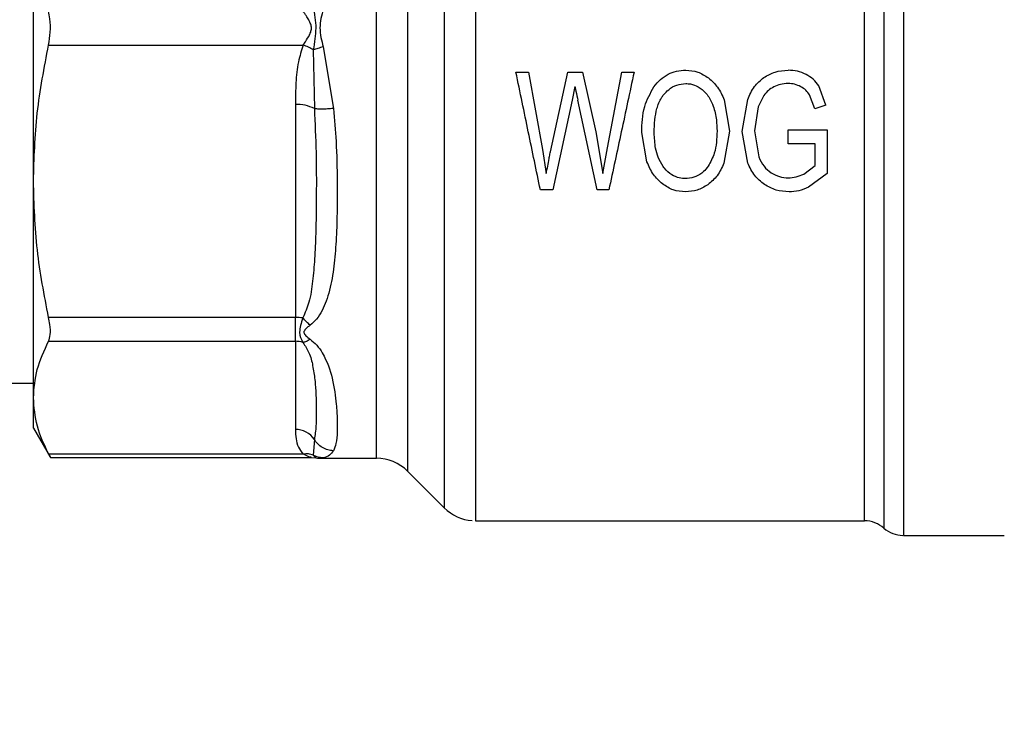
# Model space of a CAD drawing. Extents: x 0.4 to 10.6, y 0.4 to 8.1.
# Drawn here: x 3.2 to 3.3, y 2.6 to 2.7 of the extents above; entities that cross this region are included whole.
import ezdxf

# ---------------------------------------------------------------- set-up
doc = ezdxf.new("R2010")
doc.units = 0
doc.linetypes.add('SLD-SOLID', pattern=[0])
doc.layers.get('0').update_dxf_attribs({"linetype": 'CONTINUOUS'})
doc.styles.add('SLDTEXTSTYLE0', font='TXT', dxfattribs={"width": 0.75})
doc.dimstyles.new('SLDDIMSTYLE1', dxfattribs={"dimtxt": 0.125, "dimasz": 0.13, "dimexe": 0, "dimexo": 0.0625, "dimgap": 0.03125, "dimtad": 0, "dimtih": 1, "dimtoh": 1, "dimdec": 1, "dimlfac": 30, "dimrnd": 1e-09, "dimzin": 12, "dimtxsty": 'SLDTEXTSTYLE0', "dimsah": 1, "dimcen": 0.09, "dimazin": 3, "dimtfac": 1, "dimtofl": 0, "dimtmove": 0, "dimatfit": 3, "dimtolj": 1, "dimtzin": 12})

# ---------------------------------------------------------------- blocks, each defined once
blk = doc.blocks.new('_D_14')
at = {"color": 7, "linetype": 'SLD-SOLID'}
for p, q in [((3.016946083608292, 2.641934005541013), (3.016946083608293, 1.526824780210787)), ((4.270148183345825, 2.641934005541014), (4.270148183345825, 1.526824780210788)), ((3.016946083608293, 1.651824780210786), (3.481915183996467, 1.651824780210787)), ((4.270148183345825, 1.651824780210787), (3.805179082957654, 1.651824780210787))]:
    blk.add_line(p, q, dxfattribs=at)
for points in [[(3.016946083608293, 1.651824780210786), (3.146946083608293, 1.631824780210786), (3.146946083608293, 1.671824780210786)], [(4.270148183345825, 1.651824780210787), (4.140148183345826, 1.671824780210788), (4.140148183345826, 1.631824780210787)]]:
    blk.add_solid(points, dxfattribs=at)
at = {"color": 7, "linetype": 'SLD-SOLID', "insert": (3.481915183996466, 1.713739508448957), "char_height": 0.125, "attachment_point": 1, "style": 'SLDTEXTSTYLE0'}
blk.add_mtext('37.6', dxfattribs=at)
blk = doc.blocks.new('_D_15')
at = {"color": 7, "linetype": 'SLD-SOLID'}
for p, q in [((3.066880466810392, 2.641934005541013), (3.066880466810392, 1.832182749760604)), ((4.220213800143725, 2.641934005541014), (4.220213800143725, 1.832182749760605)), ((3.066880466810392, 1.957182749760604), (3.481915183996465, 1.957182749760604)), ((4.220213800143725, 1.957182749760605), (3.805179082957649, 1.957182749760604))]:
    blk.add_line(p, q, dxfattribs=at)
for points in [[(3.066880466810392, 1.957182749760604), (3.196880466810392, 1.937182749760604), (3.196880466810392, 1.977182749760604)], [(4.220213800143725, 1.957182749760605), (4.090213800143725, 1.977182749760605), (4.090213800143725, 1.937182749760605)]]:
    blk.add_solid(points, dxfattribs=at)
at = {"color": 7, "linetype": 'SLD-SOLID', "insert": (3.481915183996465, 2.019097477998776), "char_height": 0.125, "attachment_point": 1, "style": 'SLDTEXTSTYLE0'}
blk.add_mtext('34.6', dxfattribs=at)
blk = doc.blocks.new('_D_16')
at = {"color": 7, "linetype": 'SLD-SOLID'}
for p, q in [((3.066880466810392, 2.641934005541013), (3.066880466810392, 2.116621995697773)), ((3.689334535051859, 2.336228756196515), (3.689334535051859, 2.116621995697773)), ((3.066880466810392, 2.241621995697773), (3.689334535051859, 2.241621995697773)), ((3.689334535051859, 2.241621995697773), (3.83380869149443, 2.241621995697773))]:
    blk.add_line(p, q, dxfattribs=at)
for points in [[(3.066880466810392, 2.241621995697773), (3.196880466810391, 2.221621995697773), (3.196880466810391, 2.261621995697773)], [(3.689334535051859, 2.241621995697773), (3.559334535051859, 2.261621995697773), (3.559334535051859, 2.221621995697773)]]:
    blk.add_solid(points, dxfattribs=at)
at = {"color": 7, "linetype": 'SLD-SOLID', "insert": (3.83380869149443, 2.303536723935944), "char_height": 0.125, "attachment_point": 1, "style": 'SLDTEXTSTYLE0'}
blk.add_mtext('18.7', dxfattribs=at)

msp = doc.modelspace()

# ---------------------------------------------------------------- linework, layer by layer
at = {"color": 8, "linetype": 'SLD-SOLID'}
for p, q in [((3.226285742479801, 2.734744136853625), (3.226285742479801, 2.649123874228402)), ((3.223014560367476, 2.731472954741274), (3.223014560367476, 2.652395056340753)), ((3.220230675882305, 2.65354885560778), (3.220230675882305, 2.730319832312666)), ((3.214596445670627, 2.65382715692973), (3.214761722990301, 2.653645892735201)), ((3.215485084844116, 2.653584735107095), (3.215268044016103, 2.653557271459873))]:
    msp.add_line(p, q, dxfattribs=at)
at = {"color": 7, "linetype": 'SLD-SOLID'}
for p, q in [((3.189643590169846, 2.678273903027508), (3.189643590169851, 2.705594095725496)), ((3.190998523902957, 2.690427377453358), (3.213708070355402, 2.690427400069144)), ((3.215484980528631, 2.690259381394544), (3.216389412696609, 2.684766514926615)), ((3.214596431179102, 2.690009613191894), (3.214696290940178, 2.684749798558309)), ((3.232675646437292, 2.687996997666998), (3.233787246955927, 2.687996997666998)), ((3.233787246955086, 2.687996997666846), (3.235032909698734, 2.681114842944327)), ((3.235747909126692, 2.680907160963375), (3.237306384226763, 2.68799699766686)), ((3.237306384226137, 2.687996997666998), (3.238613492423644, 2.687996997666998)), ((3.238613492422553, 2.687996997666757), (3.239786537813711, 2.682683200719802)), ((3.240831107204655, 2.681250910492641), (3.24211587111152, 2.687996997666942)), ((3.242115871111229, 2.687996997666998), (3.243205128103827, 2.687996997666998)), ((3.237932008696741, 2.686729420573269), (3.23769181320304, 2.685497651321886)), ((3.260292493726675, 2.685060802779063), (3.259669386616189, 2.686776419951662)), ((3.254784765751754, 2.685934499723119), (3.254271722612017, 2.684895623208011)), ((3.259314956227266, 2.684717053249642), (3.258853784320547, 2.685974444848001)), ((3.213003170222331, 2.685118835056146), (3.213003170222331, 2.666120451178981)), ((3.237691813203496, 2.685497651321781), (3.235954588429395, 2.677498310002847)), ((3.239915014302015, 2.677498310003069), (3.238188961184268, 2.685497651321907)), ((3.251237698462216, 2.68554778123563), (3.251718089349367, 2.682733330885766)), ((3.252840860334353, 2.682697523669181), (3.253338008706586, 2.685554942552296)), ((3.260292493726773, 2.685060802778782), (3.259314956227234, 2.684717053249726)), ((3.254271722612017, 2.684895623208011), (3.253958047444064, 2.682783461051563)), ((3.239786537814562, 2.68268320071999), (3.240423334428224, 2.678966407603364)), ((3.244354733332594, 2.679989814696659), (3.243886611830822, 2.682611586286841)), ((3.251718089349367, 2.682733330885766), (3.251216485806156, 2.679875170060441)), ((3.25334245726053, 2.679896646791696), (3.252840860334353, 2.682697523669181)), ((3.253958047444064, 2.682783461051563), (3.254332304918172, 2.680434504664032)), ((3.256946522132069, 2.682847914166541), (3.260415385851898, 2.682855075484701)), ((3.256946522132357, 2.681616144602273), (3.256946522132357, 2.682847914166583)), ((3.260415385851898, 2.682855075484698), (3.260415385851898, 2.678959246128781)), ((3.259354057023355, 2.681616144602273), (3.256946522132069, 2.681616144602273)), ((3.259354057023355, 2.67966106829325), (3.259354057023355, 2.681616144602273)), ((3.235032909699497, 2.681114842944474), (3.235379237633355, 2.678966407603364)), ((3.240423334428224, 2.678966407603364), (3.24083110720493, 2.681250910492595)), ((3.258337418737646, 2.678916277403884), (3.259354057023355, 2.67966106829325)), ((3.260415385851898, 2.678959246128781), (3.25876628178094, 2.677731786780632)), ((3.189643590169841, 2.658955627134289), (3.189643590169861, 2.678273903027499)), ((3.235954588428894, 2.677498310002956), (3.234848573953697, 2.677498310002956)), ((3.240959583205442, 2.677498310002956), (3.239915014301492, 2.677498310002956)), ((3.213003170222331, 2.666120451178981), (3.190998523902997, 2.666120451580412)), ((3.213003170222331, 2.66398975787164), (3.213003170222331, 2.666120451178936)), ((3.190998523902966, 2.663989757705423), (3.213003170222331, 2.66398975787164)), ((3.213003170222331, 2.663989757871625), (3.213003170222331, 2.656120369202359)), ((3.122720361823514, 2.660241092155201), (3.189643590169848, 2.660241092155201)), ((3.189643590169438, 2.656238467483959), (3.189643590169841, 2.658955627134289)), ((3.189643590169808, 2.656238467483318), (3.191154316742328, 2.653621812303349)), ((3.214696294048244, 2.65522943824106), (3.214596482018173, 2.653827227451881)), ((3.213708065942279, 2.653921499514777), (3.190998523989707, 2.653921499183174)), ((3.191154316742452, 2.653621812303349), (3.214442422025315, 2.653621812303349)), ((3.21443831323913, 2.65362181230633), (3.214817248698656, 2.653584996065642)), ((3.214761722990301, 2.653645892735201), (3.214817248713816, 2.653584996142926)), ((3.21481724874586, 2.653584996306269), (3.214762078933386, 2.653645496490362)), ((3.214817248713816, 2.653584996142926), (3.21519618593114, 2.653548178758115)), ((3.215268044016103, 2.653557271459873), (3.21519618593178, 2.65354817876936)), ((3.21519618593178, 2.65354817876936), (3.215267580362459, 2.653557213634235)), ((3.215196185931783, 2.65354817876936), (3.220230675882325, 2.65354817876936)), ((3.223014560367476, 2.652395056340751), (3.226285742479801, 2.649123874228427)), ((3.229067982096964, 2.647970750947838), (3.26375786829257, 2.647970750947838)), ((3.229069627743066, 2.647971390158208), (3.229069627743066, 2.647970750947838)), ((3.26722535639766, 2.646658414989833), (3.27622045745999, 2.646658414989833))]:
    msp.add_line(p, q, dxfattribs=at)
for centre, radius, start, end in [((3.213157075485087, 2.681756447177245), 0.003365908358522467, 62.78724789981474, 92.62074801381243), ((3.213009836248576, 2.661205627630781), 0.004914829143737149, 82.30377368643916, 90.07771079641901), ((3.213004313925516, 2.66187534892979), 0.002114411722071424, 71.70546398386347, 90.03099177328157), ((3.213029576182663, 2.654116287498092), 0.002004255660480592, 33.7377777070767, 90.75489064778073), ((3.220230675882305, 2.649611170895344), 0.003937007874017517, 45.00000988156914, 90), ((3.229069627816951, 2.651907758821853), 0.003937007874015291, 224.9999923468816, 265.5130465297573), ((3.263753265859143, 2.645346079031827), 0.002624671916010598, 48.60524737733876, 89.97712328788496), ((3.267225380440573, 2.649283086905843), 0.002624671916009984, 228.5229554510776, 268.9143322186557)]:
    msp.add_arc(centre, radius, start, end, dxfattribs=at)
for points in [[(3.229069627816951, 2.735896620923809), (3.22906962781541, 2.735718078184738), (3.229069627812328, 2.735360992706598), (3.229069627807712, 2.732711054392561), (3.229069627803094, 2.728620317686488), (3.229069627798476, 2.723092176452997), (3.229069627793858, 2.716379416905833), (3.22906962778924, 2.708728121177883), (3.229069627784623, 2.7004342635354), (3.229069627780005, 2.691814707636317), (3.229069627775387, 2.683199720613324), (3.229069627770769, 2.674919394623982), (3.229069627766151, 2.667290075078627), (3.229069627761533, 2.660606894641579), (3.229069627756916, 2.655114802463557), (3.229069627752299, 2.651065204747042), (3.229069627747679, 2.648459917585132), (3.229069627744604, 2.648133806493603), (3.229069627743066, 2.647970750947838)], [(3.267225405901072, 2.734689758318307), (3.267225404869748, 2.733692078185142), (3.2672254028071, 2.731696717918813), (3.267225399713139, 2.727131958513073), (3.267225396619175, 2.721581305849101), (3.267225393525212, 2.71509564990675), (3.267225390431248, 2.707906014039129), (3.267225387337286, 2.700224446453653), (3.267225384243322, 2.692288959656844), (3.267225381149359, 2.684342460450536), (3.267225378055396, 2.676628914863735), (3.267225374961433, 2.669385152791816), (3.267225371867469, 2.662832817649588), (3.267225368773506, 2.657175405696605), (3.267225365679542, 2.6525774415692), (3.26722536258558, 2.64921390868881), (3.267225359491615, 2.64706154344944), (3.267225357428978, 2.646792791143035), (3.26722535639766, 2.646658414989833)], [(3.263753265859143, 2.647970750947838), (3.263753265863337, 2.648094667603234), (3.263753265871724, 2.648342500914029), (3.263753265884315, 2.650328320747209), (3.263753265896904, 2.653434931728991), (3.263753265909494, 2.657688439519663), (3.263753265922083, 2.662933595354615), (3.263753265934672, 2.66902587888083), (3.263753265947262, 2.67578545931372), (3.263753265959851, 2.683015886497951), (3.263753265972441, 2.690506272930839), (3.26375326598503, 2.698038169982924), (3.263753265997619, 2.705392564612942), (3.263753266010209, 2.712353018830859), (3.263753266022798, 2.718724328827872), (3.263753266035388, 2.724292059919664), (3.263753266047976, 2.729001068190247), (3.263753266056374, 2.731209809097606), (3.263753266060573, 2.732314179551286)]]:
    msp.add_open_spline(points, degree=3, dxfattribs=at)
for points, knots in [([(3.265489313600815, 2.732916857034201), (3.26548931400538, 2.731795581439517), (3.265489314814512, 2.729553030223252), (3.26548931602821, 2.724771544892526), (3.26548931724191, 2.719118027638697), (3.265489318455609, 2.712648561838341), (3.265489319669309, 2.705581020125862), (3.26548932088301, 2.698113747998), (3.265489322096712, 2.690466654125264), (3.265489323310414, 2.682862252827829), (3.265489324524117, 2.675522468805843), (3.26548932573782, 2.668661524870912), (3.265489326951524, 2.662478952868082), (3.265489328165229, 2.657157373211124), (3.265489329378934, 2.652843508860595), (3.26548933059264, 2.649694941774561), (3.265489331806347, 2.647685030038275), (3.265489332615485, 2.647438072479355), (3.265489333020055, 2.647314593698415)], [0, 0, 0, 0, 0.06249998875503705, 0.1249999790094092, 0.1874999707631129, 0.249999964016147, 0.3124999587685104, 0.3749999550202024, 0.4374999527712221, 0.4999999520215686, 0.5624999527712412, 0.624999955020239, 0.6874999587685612, 0.7499999640162067, 0.8124999707631745, 0.8749999790094632, 0.9374999887550728, 1, 1, 1, 1]), ([(3.214596426660701, 2.693858473806534), (3.21470737815048, 2.693212397139324), (3.214927767264348, 2.691929059128638), (3.214706359686918, 2.690646488078972), (3.214596416328991, 2.690009607581855)], [0, 0, 0, 0, 0.503434529196165, 1, 1, 1, 1]), ([(3.190998523902957, 2.690427377453358), (3.191060203045478, 2.690804301833873), (3.191183617192566, 2.691558491970709), (3.191147509077777, 2.692625915296307), (3.191039212761494, 2.693218128543936), (3.190998523903013, 2.693440633628604)], [0, 0, 0, 0, 0.3841292305400851, 0.7686063622320527, 0.9999999999999999, 0.9999999999999999, 0.9999999999999999, 0.9999999999999999]), ([(3.213708070355402, 2.690427400069144), (3.213738799781657, 2.690475145611433), (3.213899477194856, 2.690724796553936), (3.214138749323289, 2.691095087358704), (3.214376293582461, 2.691544650003464), (3.214466258661498, 2.691924902578652), (3.214381547669379, 2.692310251508116), (3.214189871953255, 2.692678007219975), (3.213985992262399, 2.693008007085059), (3.213821837702876, 2.69326400328968), (3.213738738406946, 2.69339305915949), (3.213707972020888, 2.693440840343065)], [0, 0, 0, 0, 0.05208198323231934, 0.272325238711446, 0.3914599282563416, 0.496891066479849, 0.6038705140145684, 0.7258486588296829, 0.8591921585669149, 0.9478678084910643, 0.9999999999999999, 0.9999999999999999, 0.9999999999999999, 0.9999999999999999]), ([(3.215485055511177, 2.693608777982011), (3.215341688893695, 2.693056362967088), (3.215052068820475, 2.691940409477491), (3.215339720885314, 2.690823435300071), (3.215484980528631, 2.690259381394544)], [0, 0, 0, 0, 0.4950161633737992, 1, 1, 1, 1]), ([(3.189643590169813, 2.67827390302753), (3.189705283706858, 2.680304603623477), (3.189829304379633, 2.684386860309898), (3.190607458912644, 2.688407025645105), (3.190998523902957, 2.690427377453358)], [0, 0, 0, 0, 0.4974455924587195, 1, 1, 1, 1]), ([(3.213708070355402, 2.690427400069151), (3.213547098079073, 2.689928287343439), (3.213193215949396, 2.688831035826901), (3.213032892558615, 2.687036558494473), (3.213013209837349, 2.685766603954482), (3.213003170222331, 2.685118835056146)], [0, 0, 0, 0, 0.2901843822270868, 0.6379425670229418, 1, 1, 1, 1]), ([(3.214596432145869, 2.690009613555366), (3.214459515579162, 2.69008619517717), (3.214178342948978, 2.69024346362572), (3.213867532312194, 2.690365075949301), (3.213708070422465, 2.690427469344627)], [0, 0, 0, 0, 0.4869484153448697, 1, 1, 1, 1]), ([(3.215484980524759, 2.690259380415659), (3.215327364864216, 2.69021374094053), (3.215017487269104, 2.690124012224826), (3.214735157279573, 2.690047304445181), (3.214596431179102, 2.690009613191894)], [0, 0, 0, 0, 0.5086384528217153, 1, 1, 1, 1]), ([(3.234848573952481, 2.677498310002704), (3.234493174299796, 2.679215454234004), (3.233782022972383, 2.682651443521613), (3.233044560297064, 2.68621455836755), (3.232675646436286, 2.68799699766679)], [0, 0, 0, 0, 0.4997524984992529, 1, 1, 1, 1]), ([(3.243205128104009, 2.687996997666959), (3.242823891348289, 2.686214585912094), (3.242061819626687, 2.682651640906776), (3.241326866181424, 2.679215483084995), (3.240959583204877, 2.677498310003076)], [0, 0, 0, 0, 0.5002636168125323, 1, 1, 1, 1]), ([(3.244979981451006, 2.686702564165246), (3.245165159155144, 2.686928460764875), (3.245522205028234, 2.687364017783028), (3.246212455324023, 2.687838307898076), (3.246983367586945, 2.688134392773255), (3.247529092424392, 2.688166692036657), (3.247807936418447, 2.688183195693801)], [0, 0, 0, 0, 0.263765746787553, 0.5085734904839024, 0.7489003224796124, 1, 1, 1, 1]), ([(3.247807936418447, 2.688183195693801), (3.248175587048355, 2.68815326128642), (3.248915819719753, 2.688092990952196), (3.249537519637065, 2.687688102385664), (3.249850440470389, 2.687484309423635)], [0, 0, 0, 0, 0.4966690124775882, 1, 1, 1, 1]), ([(3.254779179803605, 2.687531503225767), (3.255107472013403, 2.687719433628741), (3.255776872517433, 2.688102630983777), (3.256547992550423, 2.688151256258092), (3.256940934350612, 2.688176034375644)], [0, 0, 0, 0, 0.4904271924235387, 0.9999999999999999, 0.9999999999999999, 0.9999999999999999, 0.9999999999999999]), ([(3.258544098224733, 2.687803638164712), (3.258291752039698, 2.687912235412234), (3.257780030346362, 2.688132454978404), (3.257223182749321, 2.688161375486613), (3.256940934350612, 2.688176034375644)], [0, 0, 0, 0, 0.4931316931081564, 1, 1, 1, 1]), ([(3.259669386616189, 2.686776419951662), (3.25951962212833, 2.68698553262109), (3.259217830208969, 2.687406917655492), (3.258769795394518, 2.687670738587103), (3.258544098224733, 2.687803638164712)], [0, 0, 0, 0, 0.4962508213509479, 1, 1, 1, 1]), ([(3.237932008696741, 2.686729420573269), (3.237941305851896, 2.686675740532075), (3.237966591268433, 2.686529747249343), (3.238054546661497, 2.686119133864438), (3.238131630226454, 2.685762728254423), (3.238188961184143, 2.685497651321886)], [0, 0, 0, 0, 0.1296845318813509, 0.3527022354688529, 0.9999999999999999, 0.9999999999999999, 0.9999999999999999, 0.9999999999999999]), ([(3.245830516383121, 2.685970306768636), (3.24597703148199, 2.686131478015184), (3.246312534640885, 2.686500542109995), (3.246993435731564, 2.686909536373506), (3.247545289510875, 2.686961820119799), (3.24781352224682, 2.686987233033218)], [0, 0, 0, 0, 0.2849172511537208, 0.65242857919732, 1, 1, 1, 1]), ([(3.24781352224682, 2.686987233033218), (3.247954006253739, 2.68697972878855), (3.248338354646503, 2.686959198021807), (3.248845924982984, 2.686769078398829), (3.249156824891412, 2.686541275118811), (3.249271450279009, 2.686457286547056)], [0, 0, 0, 0, 0.2666912218115101, 0.7296370933244186, 1, 1, 1, 1]), ([(3.249850440470389, 2.687484309423635), (3.250139182317985, 2.687221836308161), (3.250741055817216, 2.686674719172976), (3.251067738182151, 2.685933440198617), (3.251237698462216, 2.68554778123563)], [0, 0, 0, 0, 0.4797384300259364, 0.9999999999999999, 0.9999999999999999, 0.9999999999999999, 0.9999999999999999]), ([(3.253338008706586, 2.685554942552296), (3.253512874508321, 2.685962281615588), (3.253842591351203, 2.686730336596025), (3.254479878711311, 2.687275478237657), (3.254779179803605, 2.687531503225767)], [0, 0, 0, 0, 0.5303514379407452, 1, 1, 1, 1]), ([(3.256946522132069, 2.686987233033225), (3.256712518573311, 2.68697749304812), (3.256265460258376, 2.686958885034842), (3.255856321796479, 2.686780094231189), (3.25566133851951, 2.686694887827894)], [0, 0, 0, 0, 0.5234296084887508, 1, 1, 1, 1]), ([(3.25807444192535, 2.686706638291614), (3.257892471847159, 2.686790919636755), (3.257534540744298, 2.686956699171041), (3.257140322250478, 2.686977169633897), (3.256946522132069, 2.686987233033225)], [0, 0, 0, 0, 0.5083941483057735, 1, 1, 1, 1]), ([(3.243886611830822, 2.682611586286841), (3.243911869493399, 2.683403164050748), (3.243957956861907, 2.68484754695825), (3.244661849317698, 2.686125141089833), (3.244979981451006, 2.686702564165246)], [0, 0, 0, 0, 0.5480387228315695, 0.9999999999999999, 0.9999999999999999, 0.9999999999999999, 0.9999999999999999]), ([(3.245003798940337, 2.682590102019478), (3.245012755539729, 2.682977088786612), (3.245029598830533, 2.683704834929), (3.245215331944937, 2.684765778552322), (3.245496422986697, 2.685525310082344), (3.2457678882353, 2.685886889022139), (3.245830516383121, 2.685970306768636)], [0, 0, 0, 0, 0.3298256504484912, 0.6202520736095024, 0.912390593671926, 1, 1, 1, 1]), ([(3.249271450279009, 2.686457286547056), (3.249397037202638, 2.686343593567706), (3.249648097766542, 2.686116310163651), (3.249997371195836, 2.685619790107726), (3.250160518794732, 2.685219401577246), (3.250260160864247, 2.684974865083561)], [0, 0, 0, 0, 0.2803702306854681, 0.5604875586013991, 1, 1, 1, 1]), ([(3.25566133851951, 2.686694887827894), (3.255494512335904, 2.686595028106988), (3.255156966030678, 2.686392977810662), (3.254909783013427, 2.686088496585259), (3.254784765751754, 2.685934499723119)], [0, 0, 0, 0, 0.4942319943179092, 1, 1, 1, 1]), ([(3.258853784320547, 2.685974444848001), (3.258751961489565, 2.686118824691914), (3.258542813907365, 2.686415385836225), (3.258233280159025, 2.686607866316893), (3.25807444192535, 2.686706638291614)], [0, 0, 0, 0, 0.4868467993318585, 0.9999999999999999, 0.9999999999999999, 0.9999999999999999, 0.9999999999999999]), ([(3.250260160864247, 2.684974865083561), (3.250322539825607, 2.684773158041927), (3.250447265170846, 2.684369849300388), (3.250573093683162, 2.683620536342595), (3.250590303448706, 2.683075907281355), (3.250600902239458, 2.682740492516813)], [0, 0, 0, 0, 0.2776349530380007, 0.5551249109099409, 0.9999999999999999, 0.9999999999999999, 0.9999999999999999, 0.9999999999999999]), ([(3.214696291475229, 2.684749798679747), (3.214754952363316, 2.683440459879601), (3.214871973005546, 2.680828503731586), (3.214878031185548, 2.677111287331612), (3.214838417407431, 2.673956167857079), (3.214738409408447, 2.671404468916286), (3.214550216015434, 2.669362885730117), (3.214317600029121, 2.667576221953737), (3.213866251388342, 2.666533924926084), (3.213668034668261, 2.666076184103347)], [0, 0, 0, 0, 0.1984003643323518, 0.3957822462210888, 0.5772047687186599, 0.6993795522183986, 0.8095654823939137, 0.9163677431154923, 1, 1, 1, 1]), ([(3.216389412696609, 2.684766514926615), (3.216479359768406, 2.683783269494415), (3.216680370549101, 2.681585944690012), (3.216742765920124, 2.678458571252045), (3.21673622064016, 2.675497568946931), (3.216650764362725, 2.672967909424153), (3.216464459794417, 2.670666140739666), (3.216166043751862, 2.668887974289583), (3.215779387306973, 2.667588678882193), (3.215402608367356, 2.666727400956773), (3.214963160011899, 2.665993805422608), (3.214529956591755, 2.665603417623939), (3.214332898228762, 2.665425835506714)], [0, 0, 0, 0, 0.1345829901721345, 0.3007616744214804, 0.4383137411188806, 0.5636983411151766, 0.6812379140373183, 0.7994842010952367, 0.8574651356140056, 0.9082574134258903, 0.9582675410987322, 0.9999999999999999, 0.9999999999999999, 0.9999999999999999, 0.9999999999999999]), ([(3.216389412696492, 2.684766513704563), (3.21621814278482, 2.684748658073703), (3.215871944307473, 2.68471256538144), (3.215391245817137, 2.684695286369765), (3.214978230367626, 2.684705009770028), (3.214788757643722, 2.684735111364615), (3.214696298771759, 2.684749800336316)], [0, 0, 0, 0, 0.2507506209032215, 0.5068577562943921, 0.7593565203975652, 0.9999999999999999, 0.9999999999999999, 0.9999999999999999, 0.9999999999999999]), ([(3.245797001212958, 2.679596615215041), (3.245635455407478, 2.679863812914583), (3.245330764211806, 2.680367773920026), (3.245057206802835, 2.681387688169005), (3.245024355512863, 2.68212729548937), (3.245003798940337, 2.682590102019478)], [0, 0, 0, 0, 0.2969439079823021, 0.560065265095816, 1, 1, 1, 1]), ([(3.250600902239458, 2.682740492516813), (3.250590514746813, 2.6824096192634), (3.250569724785268, 2.681747395717222), (3.250384520900821, 2.680660981257977), (3.250017089473476, 2.679989446884838), (3.249809093790629, 2.67960930452329)], [0, 0, 0, 0, 0.3023069317923033, 0.605049717196032, 1, 1, 1, 1]), ([(3.235379237633355, 2.678966407603364), (3.235460879389967, 2.679405872858508), (3.235567041525385, 2.679977327612356), (3.235689361743284, 2.680626760240528), (3.235732484879869, 2.680833289683429), (3.235747909127581, 2.680907160963194)], [0, 0, 0, 0, 0.6813904090128579, 0.8860399858689559, 1, 1, 1, 1]), ([(3.245733539366728, 2.678031227836426), (3.24544655964582, 2.678298586665431), (3.24484734955155, 2.678856828581006), (3.244523487904539, 2.679601689865179), (3.244354733332594, 2.679989814696659)], [0, 0, 0, 0, 0.4789300508331648, 1, 1, 1, 1]), ([(3.251216485806156, 2.679875170060441), (3.251040029048483, 2.679484839694996), (3.250706178342874, 2.678746346765376), (3.250084181994084, 2.678214529240249), (3.249790941754378, 2.677963803815813)], [0, 0, 0, 0, 0.5285499018196803, 1, 1, 1, 1]), ([(3.254829452473972, 2.677978127767638), (3.25451931803932, 2.678230793118872), (3.253872135752513, 2.678758050080818), (3.253523844713513, 2.679506736382859), (3.25334245726053, 2.679896646791696)], [0, 0, 0, 0, 0.4792072356950107, 1, 1, 1, 1]), ([(3.254332304918172, 2.680434504664032), (3.254465962724473, 2.680142659185471), (3.254719501964792, 2.679589049314318), (3.255203011040074, 2.679208103287508), (3.255431629542016, 2.679027979863931)], [0, 0, 0, 0, 0.5271681264532596, 1, 1, 1, 1]), ([(3.247796764761728, 2.678508074636683), (3.247608939128365, 2.678519550828462), (3.247180840182951, 2.678545707777918), (3.246506496049272, 2.678838596711938), (3.246058172707237, 2.679250383847071), (3.245840805854161, 2.679538544019756), (3.245797001212958, 2.679596615215041)], [0, 0, 0, 0, 0.2348720660292729, 0.5353288684512041, 0.9063576073945458, 0.9999999999999999, 0.9999999999999999, 0.9999999999999999, 0.9999999999999999]), ([(3.249809093790629, 2.67960930452329), (3.249676998645244, 2.67944259872154), (3.249380883925907, 2.679068898071501), (3.248747656538068, 2.678648628427164), (3.248163548057155, 2.67851438336424), (3.247847652942768, 2.67850894992101), (3.247796764761728, 2.678508074636683)], [0, 0, 0, 0, 0.2706184206897875, 0.6066392330856979, 0.9366327207698436, 1, 1, 1, 1]), ([(3.255431629542016, 2.679027979863931), (3.255673158720153, 2.678895080187979), (3.256148411280994, 2.678633575918314), (3.256694647393842, 2.678592653042269), (3.256963279617147, 2.678572527673553)], [0, 0, 0, 0, 0.5082122602526288, 1, 1, 1, 1]), ([(3.256963279617147, 2.678572527673553), (3.25719852393299, 2.678587969514281), (3.25767903106167, 2.678619510827076), (3.258114926727286, 2.678815989693935), (3.258337418737646, 2.678916277403884)], [0, 0, 0, 0, 0.4895750797467809, 1, 1, 1, 1]), ([(3.190998523902997, 2.666120451580412), (3.190610818599161, 2.668120975526854), (3.189831750179636, 2.672140897394728), (3.189706506184528, 2.676223178896489), (3.189643590169813, 2.67827390302753)], [0, 0, 0, 0, 0.4976524450465259, 1, 1, 1, 1]), ([(3.247802350590088, 2.677319273724486), (3.247425445788876, 2.677349255921215), (3.246668402912432, 2.677409477516647), (3.246046046561248, 2.677823388468832), (3.245733539366728, 2.678031227836426)], [0, 0, 0, 0, 0.4978645370536868, 1, 1, 1, 1]), ([(3.249790941754378, 2.677963803815813), (3.249480795784704, 2.67777568259598), (3.248872730766213, 2.677406856481181), (3.248154328793071, 2.677348073978826), (3.247802350590088, 2.677319273724486)], [0, 0, 0, 0, 0.510053958449106, 1, 1, 1, 1]), ([(3.257024723726675, 2.677319273724486), (3.256630054772037, 2.677346249093421), (3.255842975176108, 2.677400045477028), (3.255166646526926, 2.677785802612907), (3.254829452473972, 2.677978127767638)], [0, 0, 0, 0, 0.5014346156089174, 1, 1, 1, 1]), ([(3.25876628178094, 2.677731786780632), (3.258480226501477, 2.677611437361528), (3.257924689781366, 2.677377711482802), (3.25731868592107, 2.677338361657392), (3.257024723726675, 2.677319273724486)], [0, 0, 0, 0, 0.5149169606768047, 1, 1, 1, 1]), ([(3.190998523902966, 2.663989757705423), (3.191060203045482, 2.664172382258108), (3.191183617192558, 2.664537796764304), (3.191147509077825, 2.665341956840379), (3.191039212761498, 2.66590783940368), (3.190998523902997, 2.666120451580412)], [0, 0, 0, 0, 0.3841292305327612, 0.7686063622144325, 1, 1, 1, 1]), ([(3.213668034668239, 2.666076184103324), (3.213593824543945, 2.665847768074932), (3.213448818045598, 2.665401443415608), (3.21331423771271, 2.664583292532963), (3.213526540829208, 2.664162997394238), (3.213668031810041, 2.663882888593208)], [0, 0, 0, 0, 0.2590538773098393, 0.5061909812129968, 0.9999999999999999, 0.9999999999999999, 0.9999999999999999, 0.9999999999999999]), ([(3.214332898418115, 2.665425835371259), (3.214216759321785, 2.665517649520217), (3.213984481136964, 2.665701277811939), (3.213773516859485, 2.665951215345846), (3.213668034724305, 2.666076184108582)], [0, 0, 0, 0, 0.5000000168716593, 1, 1, 1, 1]), ([(3.214332898228762, 2.665425835506714), (3.214191657277711, 2.665319423461762), (3.213991181602682, 2.665168383509225), (3.213815232481779, 2.664968608881646), (3.213767321144066, 2.664860463204807), (3.213753451239969, 2.664757654483927), (3.213804161828017, 2.664624976492914), (3.213997415355011, 2.66441438795325), (3.214193777778506, 2.664271886210402), (3.214332898245822, 2.664170925401783)], [0, 0, 0, 0, 0.28411188994194, 0.4032649348245428, 0.4560403104299162, 0.5052328806611042, 0.6047271666771455, 0.7199538470228793, 0.9999999999999999, 0.9999999999999999, 0.9999999999999999, 0.9999999999999999]), ([(3.189643590169841, 2.658955627134289), (3.189705283902388, 2.659796770069602), (3.189829305002028, 2.661487695022362), (3.190607459050495, 2.663152900917323), (3.190998523902966, 2.663989757705423)], [0, 0, 0, 0, 0.4974454566657028, 0.9999999999999999, 0.9999999999999999, 0.9999999999999999, 0.9999999999999999]), ([(3.214332898235024, 2.664170831356993), (3.214213978372709, 2.664096170126353), (3.213981665074871, 2.66395031731108), (3.213770916470142, 2.663905027653916), (3.213668048883378, 2.663882921515924)], [0, 0, 0, 0, 0.5118943401991599, 1, 1, 1, 1]), ([(3.214332898245822, 2.664170925401783), (3.214533692393563, 2.663999219273417), (3.214975662407265, 2.663621275191077), (3.215773719889313, 2.662416083536811), (3.216396488560279, 2.660519838948351), (3.216655392310664, 2.658557613085333), (3.216741292327237, 2.657027481802757), (3.216737780081685, 2.655834850461718), (3.216670361803629, 2.654870316787599), (3.216476495518158, 2.654423835483114), (3.216389412721019, 2.654223280545104)], [0, 0, 0, 0, 0.04264181285267252, 0.0938593222108885, 0.2616013766639907, 0.4549048769862242, 0.584362976264632, 0.7128803344589558, 0.8710287168905196, 1, 1, 1, 1]), ([(3.213668031810068, 2.663882888593281), (3.213868880786958, 2.663579630648327), (3.214326368580557, 2.66288887876959), (3.214569065563923, 2.661750473087011), (3.214758105405595, 2.660528898726398), (3.214847055894881, 2.659192754978306), (3.214877913528824, 2.657802459785685), (3.214866773411368, 2.656409480221162), (3.214753384113161, 2.655624621678478), (3.214696291353729, 2.65522943676531)], [0, 0, 0, 0, 0.08515311084437116, 0.1939592095598418, 0.3199368632245325, 0.4514039657293192, 0.6226673866345012, 0.8100088768374901, 1, 1, 1, 1]), ([(3.190998523989707, 2.653921499183174), (3.190610818527558, 2.654750143681746), (3.189831749572673, 2.656415251002896), (3.189706505993162, 2.658106188554842), (3.189643590169841, 2.658955627134289)], [0, 0, 0, 0, 0.4976523062784796, 1, 1, 1, 1]), ([(3.213003170222331, 2.656120369202359), (3.213014215468754, 2.655842689488684), (3.213035151583929, 2.655316351347848), (3.213198789720596, 2.654573310106203), (3.213546792705987, 2.654127909315693), (3.213708065942279, 2.653921499514777)], [0, 0, 0, 0, 0.3746871871811155, 0.7102144945533047, 1, 1, 1, 1]), ([(3.216389412721124, 2.654223256907315), (3.21622163969011, 2.65423939879057), (3.215880167288331, 2.654272252745767), (3.215401479245398, 2.654487406589917), (3.214983479851028, 2.654805132916365), (3.214790908810006, 2.655089648784823), (3.214696294048244, 2.65522943824106)], [0, 0, 0, 0, 0.2456603769389868, 0.4999983515139971, 0.754337222249119, 1, 1, 1, 1]), ([(3.190998523989707, 2.653921499183174), (3.191063065817481, 2.653797392600333), (3.191146762657281, 2.653636453111313), (3.191152909878111, 2.65362453899079), (3.191154316742328, 2.653621812303349)], [0, 0, 0, 0, 0.77113816874479, 1, 1, 1, 1]), ([(3.214596445772554, 2.653827157127561), (3.214455697604591, 2.653872054794025), (3.214174201673354, 2.65396184999786), (3.213863444360642, 2.653934949689376), (3.213708065927664, 2.65392149955447)], [0, 0, 0, 0, 0.5000007188187916, 1, 1, 1, 1]), ([(3.214438313239129, 2.65362181230521), (3.214421721242971, 2.653625365248739), (3.214386078450326, 2.65363299765344), (3.214109596202348, 2.653705786097676), (3.213872526282108, 2.653833146766798), (3.213708065942279, 2.653921499514813)], [0, 0, 0, 0, 0.2105776949814749, 0.4523613100273681, 1, 1, 1, 1]), ([(3.215485084843953, 2.653584735207962), (3.215330149393356, 2.653596773623063), (3.215020279035037, 2.653620850411083), (3.214737723293756, 2.6537583881705), (3.214596445670627, 2.65382715692973)], [0, 0, 0, 0, 0.5000008759720862, 1, 1, 1, 1]), ([(3.214748181960575, 2.653610341343902), (3.214748545253485, 2.653610199342107), (3.214899040817084, 2.653551374521775), (3.215064018516507, 2.653550978258775), (3.215228597963469, 2.653550582952346)], [0, 0, 0, 0, 0.002413977540178522, 0.9999999999999999, 0.9999999999999999, 0.9999999999999999, 0.9999999999999999]), ([(3.216389412721019, 2.654223280545104), (3.216286107301921, 2.654073243775836), (3.216069179846815, 2.653758186784503), (3.215685859811897, 2.653644356837777), (3.215485084844116, 2.653584735107095)], [0, 0, 0, 0, 0.4762210437957965, 1, 1, 1, 1])]:
    msp.add_open_spline(points, degree=3, knots=knots, dxfattribs=at)

# ---------------------------------------------------------------- dimensions: what is measured, and where the dimension line sits
for base, p1, p2, angle, picture, middle in [((3.016946083608293, 1.651824780210787), (4.270148183345825, 2.691934005541014), (3.016946083608292, 2.691934005541012), 4.060707759273169e-14, '_D_14', (3.643547133477059, 1.651824780210787)), ((3.066880466810392, 1.957182749760604), (4.220213800143725, 2.691934005541014), (3.066880466810392, 2.691934005541012), 4.412330193937825e-14, '_D_15', (3.643547133477059, 1.957182749760604))]:
    dim = msp.add_linear_dim(base=base, p1=p1, p2=p2, angle=angle, dimstyle='SLDDIMSTYLE1', dxfattribs=at)
    dim.commit()
    dim.dimension.update_dxf_attribs({"geometry": picture, "text_midpoint": middle, "dimtype": 160})
dim = msp.add_linear_dim(base=(3.689334535051859, 2.241621995697773), p1=(3.066880466810392, 2.691934005541012), p2=(3.689334535051859, 2.386228756196515), dimstyle='SLDDIMSTYLE1', dxfattribs=at)
dim.commit()
dim.dimension.update_dxf_attribs({"geometry": '_D_16', "text_midpoint": (3.995440640975024, 2.241621995697773), "dimtype": 160})

doc.saveas('drawing.dxf')
